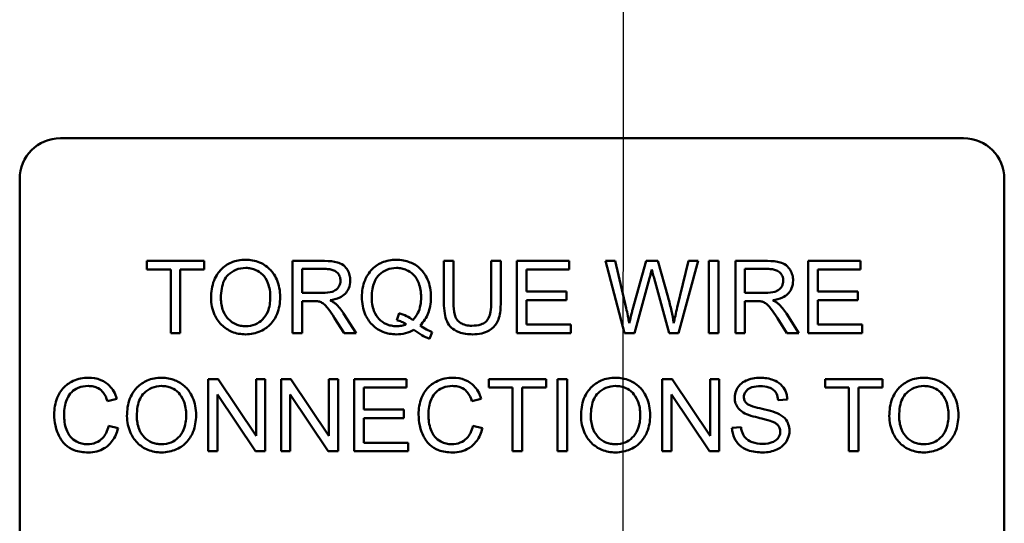
# Model space of a CAD drawing. Units: inches. Extents: x 1 to 43, y 0.5 to 33.5.
# Drawn here: x 30.6 to 31.1, y 19.4 to 19.6 of the extents above; entities that cross this region are included whole.
import ezdxf

# ---------------------------------------------------------------- set-up
doc = ezdxf.new("R2010")
doc.units = ezdxf.units.IN
doc.header["$LTSCALE"] = 2
doc.header["$MEASUREMENT"] = 0
doc.layers.add('Symbol (ANSI)', color=7, linetype='Continuous', lineweight=25)
doc.layers.add('Visible (ANSI)', color=7, linetype='Continuous', lineweight=50)
doc.styles.add('Note Text (ANSI)', font='tahoma.ttf')
doc.dimstyles.new('Default (ANSI)$7', dxfattribs={"dimscale": 2, "dimtxt": 0.12, "dimasz": 0.098425, "dimexe": 0.125, "dimexo": 0.0625, "dimgap": 0.031496, "dimtad": 0, "dimtih": 1, "dimtoh": 1, "dimrnd": 1e-08, "dimzin": 0, "dimdsep": 46, "dimtxsty": 'Note Text (ANSI)', "dimcen": 0.09, "dimdle": 0.393701, "dimclrd": 256, "dimclre": 256, "dimclrt": 256, "dimadec": 0, "dimazin": 1, "dimtfac": 1, "dimtofl": 0, "dimtmove": 0, "dimatfit": 3, "dimfxl": 1, "dimtolj": 1, "dimtzin": 4, "dimlwd": -1, "dimlwe": -1, "dimarcsym": 0})

msp = doc.modelspace()

# ---------------------------------------------------------------- linework, layer by layer
at = {"layer": 'Visible (ANSI)'}
for p, q in [((30.58114, 19.5645), (31.03981, 19.5645)), ((30.56048, 19.25183), (30.56048, 19.54383)), ((31.06048, 19.54383), (31.06048, 19.25183)), ((30.65414, 19.50216), (30.62508, 19.50216)), ((30.62508, 19.50216), (30.62508, 19.49783)), ((30.65414, 19.49783), (30.65414, 19.50216)), ((30.71532, 19.50216), (30.69906, 19.50216)), ((30.69906, 19.50216), (30.69906, 19.46549)), ((30.78077, 19.50216), (30.77591, 19.50216)), ((30.77591, 19.50216), (30.77591, 19.48098)), ((30.78077, 19.48101), (30.78077, 19.50216)), ((30.80475, 19.50216), (30.79989, 19.50216)), ((30.79989, 19.50216), (30.79989, 19.48101)), ((30.80475, 19.48098), (30.80475, 19.50216)), ((30.83949, 19.50216), (30.81294, 19.50216)), ((30.81294, 19.50216), (30.81294, 19.46549)), ((30.83949, 19.49783), (30.83949, 19.50216)), ((30.86288, 19.50216), (30.85791, 19.50216)), ((30.85791, 19.50216), (30.86763, 19.46549)), ((30.86847, 19.47813), (30.86288, 19.50216)), ((30.87864, 19.50216), (30.87169, 19.4774)), ((30.88451, 19.50216), (30.87864, 19.50216)), ((30.88977, 19.4836), (30.88451, 19.50216)), ((30.90016, 19.50216), (30.89443, 19.4786)), ((30.89505, 19.46549), (30.90505, 19.50216)), ((30.90505, 19.50216), (30.90016, 19.50216)), ((30.91528, 19.50216), (30.91042, 19.50216)), ((30.91042, 19.50216), (30.91042, 19.46549)), ((30.91528, 19.46549), (30.91528, 19.50216)), ((30.94016, 19.50216), (30.92389, 19.50216)), ((30.92389, 19.50216), (30.92389, 19.46549)), ((30.98747, 19.50216), (30.96092, 19.50216)), ((30.96092, 19.50216), (30.96092, 19.46549)), ((30.98747, 19.49783), (30.98747, 19.50216)), ((30.62508, 19.49783), (30.63715, 19.49783)), ((30.63715, 19.49783), (30.63715, 19.46549)), ((30.64202, 19.46549), (30.64202, 19.49783)), ((30.64202, 19.49783), (30.65414, 19.49783)), ((30.70392, 19.48598), (30.70392, 19.49811)), ((30.70392, 19.49811), (30.71552, 19.49811)), ((30.8178, 19.48662), (30.8178, 19.49783)), ((30.8178, 19.49783), (30.83949, 19.49783)), ((30.92875, 19.48598), (30.92875, 19.49811)), ((30.92875, 19.49811), (30.94035, 19.49811)), ((30.96578, 19.48662), (30.96578, 19.49783)), ((30.96578, 19.49783), (30.98747, 19.49783)), ((30.87264, 19.46549), (30.88038, 19.49344)), ((30.88264, 19.49344), (30.8903, 19.46549)), ((30.71434, 19.48598), (30.70392, 19.48598)), ((30.83812, 19.48662), (30.8178, 19.48662)), ((30.83812, 19.48229), (30.83812, 19.48662)), ((30.93918, 19.48598), (30.92875, 19.48598)), ((30.9861, 19.48662), (30.96578, 19.48662)), ((30.9861, 19.48229), (30.9861, 19.48662)), ((30.70392, 19.46549), (30.70392, 19.48179)), ((30.70392, 19.48179), (30.70954, 19.48179)), ((30.8178, 19.46983), (30.8178, 19.48229)), ((30.8178, 19.48229), (30.83812, 19.48229)), ((30.92875, 19.46549), (30.92875, 19.48179)), ((30.92875, 19.48179), (30.93437, 19.48179)), ((30.96578, 19.48229), (30.9861, 19.48229)), ((30.96578, 19.46983), (30.96578, 19.48229)), ((30.73133, 19.46549), (30.72499, 19.47547)), ((30.75311, 19.47564), (30.75193, 19.47212)), ((30.95617, 19.46549), (30.94983, 19.47547)), ((30.72041, 19.47312), (30.72527, 19.46549)), ((30.94524, 19.47312), (30.95011, 19.46549)), ((30.63715, 19.46549), (30.64202, 19.46549)), ((30.69906, 19.46549), (30.70392, 19.46549)), ((30.72527, 19.46549), (30.73133, 19.46549)), ((30.76859, 19.46264), (30.77001, 19.46603)), ((30.81294, 19.46549), (30.84033, 19.46549)), ((30.84033, 19.46983), (30.8178, 19.46983)), ((30.84033, 19.46549), (30.84033, 19.46983)), ((30.86763, 19.46549), (30.87264, 19.46549)), ((30.8903, 19.46549), (30.89505, 19.46549)), ((30.91042, 19.46549), (30.91528, 19.46549)), ((30.92389, 19.46549), (30.92875, 19.46549)), ((30.95011, 19.46549), (30.95617, 19.46549)), ((30.96092, 19.46549), (30.98831, 19.46549)), ((30.98831, 19.46983), (30.96578, 19.46983)), ((30.98831, 19.46549), (30.98831, 19.46983)), ((30.66122, 19.44216), (30.65624, 19.44216)), ((30.65624, 19.44216), (30.65624, 19.40549)), ((30.6805, 19.41338), (30.66122, 19.44216)), ((30.68514, 19.44216), (30.6805, 19.44216)), ((30.6805, 19.44216), (30.6805, 19.41338)), ((30.68514, 19.40549), (30.68514, 19.44216)), ((30.69822, 19.44216), (30.69324, 19.44216)), ((30.69324, 19.44216), (30.69324, 19.40549)), ((30.7175, 19.41338), (30.69822, 19.44216)), ((30.72214, 19.44216), (30.7175, 19.44216)), ((30.7175, 19.44216), (30.7175, 19.41338)), ((30.72214, 19.40549), (30.72214, 19.44216)), ((30.75693, 19.44216), (30.73038, 19.44216)), ((30.73038, 19.44216), (30.73038, 19.40549)), ((30.75693, 19.43783), (30.75693, 19.44216)), ((30.82778, 19.44216), (30.79872, 19.44216)), ((30.79872, 19.44216), (30.79872, 19.43783)), ((30.82778, 19.43783), (30.82778, 19.44216)), ((30.83846, 19.44216), (30.83359, 19.44216)), ((30.83359, 19.44216), (30.83359, 19.40549)), ((30.83846, 19.40549), (30.83846, 19.44216)), ((30.89178, 19.44216), (30.8868, 19.44216)), ((30.8868, 19.44216), (30.8868, 19.40549)), ((30.91106, 19.41338), (30.89178, 19.44216)), ((30.9157, 19.44216), (30.91106, 19.44216)), ((30.91106, 19.44216), (30.91106, 19.41338)), ((30.9157, 19.40549), (30.9157, 19.44216)), ((30.99857, 19.44216), (30.9695, 19.44216)), ((30.9695, 19.44216), (30.9695, 19.43783)), ((30.99857, 19.43783), (30.99857, 19.44216)), ((30.73525, 19.42662), (30.73525, 19.43783)), ((30.73525, 19.43783), (30.75693, 19.43783)), ((30.79872, 19.43783), (30.81079, 19.43783)), ((30.81079, 19.43783), (30.81079, 19.40549)), ((30.81565, 19.43783), (30.82778, 19.43783)), ((30.81565, 19.40549), (30.81565, 19.43783)), ((30.9695, 19.43783), (30.98157, 19.43783)), ((30.98157, 19.43783), (30.98157, 19.40549)), ((30.98644, 19.43783), (30.99857, 19.43783)), ((30.98644, 19.40549), (30.98644, 19.43783)), ((30.60504, 19.43098), (30.60982, 19.43213)), ((30.66088, 19.40549), (30.66088, 19.43428)), ((30.66088, 19.43428), (30.68016, 19.40549)), ((30.69788, 19.40549), (30.69788, 19.43428)), ((30.69788, 19.43428), (30.71717, 19.40549)), ((30.79008, 19.43098), (30.79486, 19.43213)), ((30.89144, 19.40549), (30.89144, 19.43428)), ((30.89144, 19.43428), (30.91073, 19.40549)), ((30.94566, 19.43149), (30.9503, 19.43185)), ((30.75557, 19.42662), (30.73525, 19.42662)), ((30.75557, 19.42229), (30.75557, 19.42662)), ((30.73525, 19.42229), (30.75557, 19.42229)), ((30.73525, 19.40983), (30.73525, 19.42229)), ((30.61044, 19.41715), (30.60557, 19.41838)), ((30.79547, 19.41715), (30.79061, 19.41838)), ((30.92677, 19.41768), (30.92219, 19.41729)), ((30.65624, 19.40549), (30.66088, 19.40549)), ((30.68016, 19.40549), (30.68514, 19.40549)), ((30.69324, 19.40549), (30.69788, 19.40549)), ((30.71717, 19.40549), (30.72214, 19.40549)), ((30.73038, 19.40549), (30.75777, 19.40549)), ((30.75777, 19.40983), (30.73525, 19.40983)), ((30.75777, 19.40549), (30.75777, 19.40983)), ((30.81079, 19.40549), (30.81565, 19.40549)), ((30.83359, 19.40549), (30.83846, 19.40549)), ((30.8868, 19.40549), (30.89144, 19.40549)), ((30.91073, 19.40549), (30.9157, 19.40549)), ((30.98157, 19.40549), (30.98644, 19.40549))]:
    msp.add_line(p, q, dxfattribs=at)
for centre, start, end in [((30.58114, 19.54383), 90, 180), ((31.03981, 19.54383), 0, 90)]:
    msp.add_arc(centre, 0.02067, start, end, dxfattribs=at)
for points, knots in [([(30.67522, 19.5028), (30.67393, 19.5028), (30.67265, 19.5027), (30.67021, 19.50223), (30.66906, 19.50189), (30.66596, 19.50057), (30.66422, 19.49935), (30.66171, 19.49677), (30.66026, 19.49503), (30.65807, 19.48945), (30.65767, 19.48638), (30.65767, 19.48335)], [-0.3565789, -0.3565789, -0.3565789, -0.3565789, -0.2959741, -0.2959741, -0.2390557, -0.2390557, -0.1368814, -0.1368814, -0.069181, -0.069181, 0, 0, 0, 0]), ([(30.69274, 19.48377), (30.69274, 19.48536), (30.69261, 19.48695), (30.69202, 19.48998), (30.69159, 19.4914), (30.6899, 19.49527), (30.68859, 19.49686), (30.6856, 19.49989), (30.68348, 19.50094), (30.67998, 19.50239), (30.67763, 19.5028), (30.67522, 19.5028)], [-0.1207104, -0.1207104, -0.1207104, -0.1207104, -0.1114121, -0.1114121, -0.1026803, -0.1026803, -0.0867137, -0.0867137, -0.0552418, -0.0552418, 0, 0, 0, 0]), ([(30.72837, 19.49216), (30.72837, 19.49312), (30.72826, 19.49407), (30.72775, 19.49592), (30.72738, 19.49679), (30.72648, 19.49829), (30.72583, 19.4992), (30.7238, 19.50081), (30.72275, 19.50122), (30.71999, 19.502), (30.71761, 19.50216), (30.71532, 19.50216)], [-0.153772, -0.153772, -0.153772, -0.153772, -0.1262086, -0.1262086, -0.0990696, -0.0990696, -0.076107, -0.076107, -0.0522861, -0.0522861, 0, 0, 0, 0]), ([(30.75179, 19.5028), (30.75049, 19.5028), (30.7492, 19.50269), (30.74669, 19.50219), (30.74551, 19.50182), (30.74306, 19.50075), (30.74126, 19.49979), (30.7376, 19.49613), (30.73653, 19.49402), (30.73474, 19.48972), (30.73424, 19.48681), (30.73424, 19.48383)], [-0.2035393, -0.2035393, -0.2035393, -0.2035393, -0.1718162, -0.1718162, -0.1413447, -0.1413447, -0.1066324, -0.1066324, -0.0681827, -0.0681827, 0, 0, 0, 0]), ([(30.76932, 19.48386), (30.76932, 19.48543), (30.76918, 19.487), (30.7686, 19.49), (30.76817, 19.49141), (30.76651, 19.49524), (30.76522, 19.49682), (30.76237, 19.49973), (30.76036, 19.50082), (30.75658, 19.50239), (30.75422, 19.5028), (30.75179, 19.5028)], [-0.1389213, -0.1389213, -0.1389213, -0.1389213, -0.1265127, -0.1265127, -0.1148065, -0.1148065, -0.0935725, -0.0935725, -0.055482, -0.055482, 0, 0, 0, 0]), ([(30.95321, 19.49216), (30.95321, 19.49312), (30.95309, 19.49407), (30.95259, 19.49592), (30.95222, 19.49679), (30.95132, 19.49829), (30.95067, 19.4992), (30.94863, 19.50081), (30.94758, 19.50122), (30.94483, 19.502), (30.94244, 19.50216), (30.94016, 19.50216)], [-0.153772, -0.153772, -0.153772, -0.153772, -0.1262086, -0.1262086, -0.0990696, -0.0990696, -0.076107, -0.076107, -0.0522861, -0.0522861, 0, 0, 0, 0]), ([(30.66267, 19.4833), (30.66267, 19.48494), (30.66278, 19.48663), (30.66332, 19.48959), (30.6637, 19.49093), (30.66481, 19.49324), (30.66548, 19.49423), (30.66748, 19.49616), (30.66884, 19.49708), (30.67188, 19.49835), (30.67354, 19.49864), (30.67524, 19.49864)], [-0.1714639, -0.1714639, -0.1714639, -0.1714639, -0.1338882, -0.1338882, -0.1026871, -0.1026871, -0.0752378, -0.0752378, -0.0390787, -0.0390787, 0, 0, 0, 0]), ([(30.67524, 19.49864), (30.67614, 19.49864), (30.67704, 19.49856), (30.67877, 19.4982), (30.67959, 19.49793), (30.68142, 19.4971), (30.68272, 19.49633), (30.68475, 19.49423), (30.68573, 19.49294), (30.6874, 19.48871), (30.68774, 19.48626), (30.68774, 19.48383)], [-0.2824056, -0.2824056, -0.2824056, -0.2824056, -0.2273926, -0.2273926, -0.1742181, -0.1742181, -0.1040647, -0.1040647, -0.0555459, -0.0555459, 0, 0, 0, 0]), ([(30.71552, 19.49811), (30.71634, 19.49811), (30.71718, 19.49806), (30.71866, 19.49781), (30.71934, 19.49764), (30.72071, 19.49705), (30.72129, 19.49665), (30.7223, 19.49562), (30.72268, 19.49505), (30.72324, 19.49369), (30.72337, 19.49293), (30.72337, 19.49216)], [-0.08294276, -0.08294276, -0.08294276, -0.08294276, -0.06538107, -0.06538107, -0.05070844, -0.05070844, -0.03364934, -0.03364934, -0.01777167, -0.01777167, 0, 0, 0, 0]), ([(30.73924, 19.48386), (30.73924, 19.48524), (30.73934, 19.48664), (30.73978, 19.48919), (30.7401, 19.49036), (30.74137, 19.49334), (30.74237, 19.49449), (30.74421, 19.49629), (30.74545, 19.49713), (30.74844, 19.49836), (30.75011, 19.49864), (30.75182, 19.49864)], [-0.1284586, -0.1284586, -0.1284586, -0.1284586, -0.1121262, -0.1121262, -0.0978852, -0.0978852, -0.0738402, -0.0738402, -0.039074, -0.039074, 0, 0, 0, 0]), ([(30.75182, 19.49864), (30.75272, 19.49864), (30.75361, 19.49856), (30.75534, 19.4982), (30.75616, 19.49793), (30.75799, 19.4971), (30.7593, 19.49634), (30.76149, 19.49407), (30.76239, 19.49275), (30.76398, 19.48871), (30.76431, 19.48627), (30.76431, 19.48386)], [-0.2357574, -0.2357574, -0.2357574, -0.2357574, -0.1935295, -0.1935295, -0.1527132, -0.1527132, -0.0989922, -0.0989922, -0.0552807, -0.0552807, 0, 0, 0, 0]), ([(30.88038, 19.49344), (30.88055, 19.49409), (30.88072, 19.49476), (30.88108, 19.49618), (30.88128, 19.49697), (30.88147, 19.49775)], [-0.03352202, -0.03352202, -0.03352202, -0.03352202, -0.01818363, -0.01818363, 0, 0, 0, 0]), ([(30.88147, 19.49775), (30.88154, 19.49741), (30.8817, 19.49678), (30.88208, 19.49539), (30.88239, 19.49431), (30.88264, 19.49344)], [-0.03259036, -0.03259036, -0.03259036, -0.03259036, -0.02057545, -0.02057545, 0, 0, 0, 0]), ([(30.94035, 19.49811), (30.94117, 19.49811), (30.94201, 19.49806), (30.9435, 19.49781), (30.94418, 19.49764), (30.94554, 19.49705), (30.94613, 19.49665), (30.94713, 19.49562), (30.94752, 19.49505), (30.94808, 19.49369), (30.9482, 19.49293), (30.9482, 19.49216)], [-0.08294276, -0.08294276, -0.08294276, -0.08294276, -0.06538107, -0.06538107, -0.05070844, -0.05070844, -0.03364934, -0.03364934, -0.01777167, -0.01777167, 0, 0, 0, 0]), ([(30.72337, 19.49216), (30.72337, 19.49164), (30.72331, 19.49114), (30.72305, 19.49015), (30.72285, 19.48967), (30.72218, 19.48848), (30.72172, 19.48799), (30.72056, 19.48704), (30.71975, 19.48672), (30.71777, 19.48611), (30.71603, 19.48598), (30.71434, 19.48598)], [-0.07495865, -0.07495865, -0.07495865, -0.07495865, -0.06950385, -0.06950385, -0.06402628, -0.06402628, -0.05486643, -0.05486643, -0.03847378, -0.03847378, 0, 0, 0, 0]), ([(30.71806, 19.48218), (30.71974, 19.48241), (30.72146, 19.48283), (30.72402, 19.48404), (30.72496, 19.48467), (30.72626, 19.486), (30.72707, 19.48693), (30.72816, 19.48956), (30.72837, 19.49084), (30.72837, 19.49216)], [-0.1995686, -0.1995686, -0.1995686, -0.1995686, -0.1188106, -0.1188106, -0.0649638, -0.0649638, -0.029987, -0.029987, 0, 0, 0, 0]), ([(30.9482, 19.49216), (30.9482, 19.49164), (30.94814, 19.49114), (30.94788, 19.49015), (30.94769, 19.48967), (30.94702, 19.48848), (30.94655, 19.48799), (30.94539, 19.48704), (30.94459, 19.48672), (30.9426, 19.48611), (30.94086, 19.48598), (30.93918, 19.48598)], [-0.07495865, -0.07495865, -0.07495865, -0.07495865, -0.06950385, -0.06950385, -0.06402628, -0.06402628, -0.05486643, -0.05486643, -0.03847378, -0.03847378, 0, 0, 0, 0]), ([(30.94289, 19.48218), (30.94457, 19.48241), (30.9463, 19.48283), (30.94885, 19.48404), (30.94979, 19.48467), (30.9511, 19.486), (30.95191, 19.48693), (30.95299, 19.48956), (30.95321, 19.49084), (30.95321, 19.49216)], [-0.1995686, -0.1995686, -0.1995686, -0.1995686, -0.1188106, -0.1188106, -0.0649638, -0.0649638, -0.029987, -0.029987, 0, 0, 0, 0]), ([(30.65767, 19.48335), (30.65767, 19.48188), (30.65781, 19.48041), (30.65842, 19.47753), (30.65888, 19.47615), (30.66015, 19.47332), (30.66119, 19.47145), (30.66448, 19.46821), (30.66629, 19.46701), (30.67047, 19.46528), (30.67281, 19.46488), (30.67522, 19.46488)], [-0.2643649, -0.2643649, -0.2643649, -0.2643649, -0.2124372, -0.2124372, -0.1608509, -0.1608509, -0.1033263, -0.1033263, -0.0549846, -0.0549846, 0, 0, 0, 0]), ([(30.67519, 19.46904), (30.67432, 19.46904), (30.67346, 19.46912), (30.6718, 19.46944), (30.67101, 19.46967), (30.66881, 19.47061), (30.66754, 19.47151), (30.66565, 19.47345), (30.66458, 19.47475), (30.66297, 19.47883), (30.66267, 19.48108), (30.66267, 19.4833)], [-0.2430683, -0.2430683, -0.2430683, -0.2430683, -0.2051854, -0.2051854, -0.1691709, -0.1691709, -0.100254, -0.100254, -0.050777, -0.050777, 0, 0, 0, 0]), ([(30.68774, 19.48383), (30.68774, 19.4813), (30.6874, 19.4787), (30.6857, 19.47468), (30.68476, 19.47341), (30.68265, 19.47134), (30.68144, 19.47052), (30.67851, 19.46931), (30.67687, 19.46904), (30.67519, 19.46904)], [-0.1521023, -0.1521023, -0.1521023, -0.1521023, -0.1059079, -0.1059079, -0.0723243, -0.0723243, -0.0383638, -0.0383638, 0, 0, 0, 0]), ([(30.67522, 19.46488), (30.67652, 19.46488), (30.67781, 19.46501), (30.68035, 19.46554), (30.68157, 19.46594), (30.68525, 19.46759), (30.68677, 19.46894), (30.6893, 19.47147), (30.69041, 19.47346), (30.69227, 19.47796), (30.69274, 19.48084), (30.69274, 19.48377)], [-0.1499971, -0.1499971, -0.1499971, -0.1499971, -0.1405345, -0.1405345, -0.1311803, -0.1311803, -0.1111955, -0.1111955, -0.0671382, -0.0671382, 0, 0, 0, 0]), ([(30.70954, 19.48179), (30.71006, 19.48179), (30.71063, 19.48178), (30.71149, 19.48173), (30.71191, 19.48169), (30.71225, 19.48162)], [-0.01994628, -0.01994628, -0.01994628, -0.01994628, -0.00790644, -0.00790644, 0, 0, 0, 0]), ([(30.71225, 19.48162), (30.71283, 19.48147), (30.71338, 19.48125), (30.71461, 19.48057), (30.71511, 19.48016), (30.71643, 19.47885), (30.71771, 19.47732), (30.72041, 19.47312)], [-0.2374801, -0.2374801, -0.2374801, -0.2374801, -0.1844675, -0.1844675, -0.1140946, -0.1140946, 0, 0, 0, 0]), ([(30.72097, 19.48036), (30.72059, 19.4807), (30.72016, 19.481), (30.7192, 19.4816), (30.71863, 19.4819), (30.71806, 19.48218)], [-0.02579976, -0.02579976, -0.02579976, -0.02579976, -0.01437146, -0.01437146, 0, 0, 0, 0]), ([(30.72499, 19.47547), (30.72439, 19.4764), (30.72374, 19.47731), (30.7224, 19.47894), (30.72171, 19.47968), (30.72097, 19.48036)], [-0.04831733, -0.04831733, -0.04831733, -0.04831733, -0.02300668, -0.02300668, 0, 0, 0, 0]), ([(30.73424, 19.48383), (30.73424, 19.48228), (30.73437, 19.48073), (30.73496, 19.47776), (30.73538, 19.47637), (30.73673, 19.47329), (30.73782, 19.47146), (30.74127, 19.46795), (30.74327, 19.46685), (30.74702, 19.46529), (30.74933, 19.46488), (30.75171, 19.46488)], [-0.1803849, -0.1803849, -0.1803849, -0.1803849, -0.152717, -0.152717, -0.126526, -0.126526, -0.0928076, -0.0928076, -0.0544192, -0.0544192, 0, 0, 0, 0]), ([(30.75182, 19.46904), (30.75091, 19.46904), (30.75001, 19.46912), (30.74827, 19.46946), (30.74746, 19.46971), (30.74524, 19.47069), (30.744, 19.47159), (30.74223, 19.47345), (30.74118, 19.47472), (30.73954, 19.47904), (30.73924, 19.48149), (30.73924, 19.48386)], [-0.2744473, -0.2744473, -0.2744473, -0.2744473, -0.2283044, -0.2283044, -0.1847155, -0.1847155, -0.1054779, -0.1054779, -0.0541923, -0.0541923, 0, 0, 0, 0]), ([(30.76431, 19.48386), (30.76431, 19.48238), (30.7642, 19.48089), (30.76366, 19.47817), (30.76328, 19.47693), (30.76205, 19.47438), (30.76117, 19.47317), (30.76004, 19.47215)], [-0.09822798, -0.09822798, -0.09822798, -0.09822798, -0.06449445, -0.06449445, -0.03487978, -0.03487978, 0, 0, 0, 0]), ([(30.76378, 19.46944), (30.7647, 19.47032), (30.76552, 19.47129), (30.76692, 19.47341), (30.76749, 19.47454), (30.76871, 19.47774), (30.76932, 19.48038), (30.76932, 19.48386)], [-0.1730683, -0.1730683, -0.1730683, -0.1730683, -0.1262247, -0.1262247, -0.0794855, -0.0794855, 0, 0, 0, 0]), ([(30.77591, 19.48098), (30.77591, 19.47917), (30.77601, 19.47727), (30.77653, 19.47413), (30.77688, 19.4727), (30.77804, 19.47019), (30.7788, 19.46914), (30.7805, 19.46755), (30.78168, 19.46664), (30.78572, 19.46515), (30.78812, 19.46488), (30.79042, 19.46488)], [-0.3104, -0.3104, -0.3104, -0.3104, -0.2241104, -0.2241104, -0.1581781, -0.1581781, -0.0982604, -0.0982604, -0.052449, -0.052449, 0, 0, 0, 0]), ([(30.79, 19.46927), (30.78899, 19.46927), (30.78798, 19.46936), (30.7859, 19.46987), (30.7851, 19.47025), (30.78379, 19.47104), (30.78313, 19.4716), (30.78189, 19.47322), (30.78156, 19.47416), (30.78091, 19.47658), (30.78077, 19.47887), (30.78077, 19.48101)], [-0.1029539, -0.1029539, -0.1029539, -0.1029539, -0.0932631, -0.0932631, -0.0823044, -0.0823044, -0.0679874, -0.0679874, -0.0488485, -0.0488485, 0, 0, 0, 0]), ([(30.79989, 19.48101), (30.79989, 19.47949), (30.79981, 19.47786), (30.79936, 19.47526), (30.79906, 19.4741), (30.79817, 19.47231), (30.79771, 19.47174), (30.79645, 19.47065), (30.7956, 19.47022), (30.79323, 19.46942), (30.79156, 19.46927), (30.79, 19.46927)], [-0.1225736, -0.1225736, -0.1225736, -0.1225736, -0.094293, -0.094293, -0.0735981, -0.0735981, -0.0571159, -0.0571159, -0.0356826, -0.0356826, 0, 0, 0, 0]), ([(30.79042, 19.46488), (30.79197, 19.46488), (30.79357, 19.46501), (30.79639, 19.46566), (30.79765, 19.46612), (30.79932, 19.46711), (30.80075, 19.46799), (30.80296, 19.47075), (30.8035, 19.47202), (30.80453, 19.47558), (30.80475, 19.47829), (30.80475, 19.48098)], [-0.3403828, -0.3403828, -0.3403828, -0.3403828, -0.2315472, -0.2315472, -0.1383554, -0.1383554, -0.0958577, -0.0958577, -0.0613862, -0.0613862, 0, 0, 0, 0]), ([(30.89262, 19.47061), (30.8923, 19.47272), (30.8919, 19.47482), (30.89095, 19.47915), (30.89039, 19.48139), (30.88977, 19.4836)], [-0.1012884, -0.1012884, -0.1012884, -0.1012884, -0.0525593, -0.0525593, 0, 0, 0, 0]), ([(30.93437, 19.48179), (30.93489, 19.48179), (30.93546, 19.48178), (30.93633, 19.48173), (30.93674, 19.48169), (30.93708, 19.48162)], [-0.01994628, -0.01994628, -0.01994628, -0.01994628, -0.00790644, -0.00790644, 0, 0, 0, 0]), ([(30.93708, 19.48162), (30.93766, 19.48147), (30.93822, 19.48125), (30.93944, 19.48057), (30.93995, 19.48016), (30.94126, 19.47885), (30.94254, 19.47732), (30.94524, 19.47312)], [-0.2374801, -0.2374801, -0.2374801, -0.2374801, -0.1844675, -0.1844675, -0.1140946, -0.1140946, 0, 0, 0, 0]), ([(30.9458, 19.48036), (30.94543, 19.4807), (30.945, 19.481), (30.94404, 19.4816), (30.94346, 19.4819), (30.94289, 19.48218)], [-0.02579976, -0.02579976, -0.02579976, -0.02579976, -0.01437146, -0.01437146, 0, 0, 0, 0]), ([(30.94983, 19.47547), (30.94922, 19.4764), (30.94857, 19.47731), (30.94723, 19.47894), (30.94654, 19.47968), (30.9458, 19.48036)], [-0.04831733, -0.04831733, -0.04831733, -0.04831733, -0.02300668, -0.02300668, 0, 0, 0, 0]), ([(30.76004, 19.47215), (30.75909, 19.47295), (30.75804, 19.47362), (30.75571, 19.47479), (30.75442, 19.47527), (30.75311, 19.47564)], [-0.05964095, -0.05964095, -0.05964095, -0.05964095, -0.03123967, -0.03123967, 0, 0, 0, 0]), ([(30.87004, 19.47061), (30.86981, 19.47186), (30.86957, 19.47311), (30.86905, 19.47562), (30.86877, 19.47688), (30.86847, 19.47813)], [-0.0585233, -0.0585233, -0.0585233, -0.0585233, -0.02940046, -0.02940046, 0, 0, 0, 0]), ([(30.87169, 19.4774), (30.87157, 19.47699), (30.8713, 19.47587), (30.8708, 19.47384), (30.87037, 19.472), (30.87004, 19.47061)], [-0.04691533, -0.04691533, -0.04691533, -0.04691533, -0.03271036, -0.03271036, 0, 0, 0, 0]), ([(30.89443, 19.4786), (30.89409, 19.4772), (30.89374, 19.47577), (30.89314, 19.47312), (30.89287, 19.47185), (30.89262, 19.47061)], [-0.06214285, -0.06214285, -0.06214285, -0.06214285, -0.02901185, -0.02901185, 0, 0, 0, 0]), ([(30.75674, 19.47002), (30.75597, 19.4697), (30.75517, 19.46945), (30.75351, 19.46912), (30.75267, 19.46904), (30.75182, 19.46904)], [-0.03859303, -0.03859303, -0.03859303, -0.03859303, -0.01944824, -0.01944824, 0, 0, 0, 0]), ([(30.75193, 19.47212), (30.75278, 19.47191), (30.7536, 19.47163), (30.75521, 19.47093), (30.75599, 19.47051), (30.75674, 19.47002)], [-0.04022992, -0.04022992, -0.04022992, -0.04022992, -0.02037592, -0.02037592, 0, 0, 0, 0]), ([(30.75171, 19.46488), (30.7533, 19.46488), (30.75487, 19.46506), (30.75792, 19.46584), (30.75935, 19.46641), (30.76071, 19.46717)], [-0.07191234, -0.07191234, -0.07191234, -0.07191234, -0.03551952, -0.03551952, 0, 0, 0, 0]), ([(30.76071, 19.46717), (30.76196, 19.46619), (30.76327, 19.46528), (30.76591, 19.46377), (30.76722, 19.46314), (30.76859, 19.46264)], [-0.06952643, -0.06952643, -0.06952643, -0.06952643, -0.03321204, -0.03321204, 0, 0, 0, 0]), ([(30.77001, 19.46603), (30.76899, 19.46642), (30.76799, 19.4669), (30.76592, 19.46803), (30.76483, 19.46872), (30.76378, 19.46944)], [-0.05393215, -0.05393215, -0.05393215, -0.05393215, -0.02896393, -0.02896393, 0, 0, 0, 0]), ([(30.59534, 19.4428), (30.59401, 19.4428), (30.59268, 19.44268), (30.59011, 19.44215), (30.58888, 19.44175), (30.58531, 19.44015), (30.58382, 19.43884), (30.58128, 19.43627), (30.58022, 19.43432), (30.57844, 19.42994), (30.57802, 19.42703), (30.57802, 19.42411)], [-0.1474319, -0.1474319, -0.1474319, -0.1474319, -0.1374177, -0.1374177, -0.12771, -0.12771, -0.1079907, -0.1079907, -0.0667721, -0.0667721, 0, 0, 0, 0]), ([(30.60982, 19.43213), (30.60944, 19.43341), (30.60894, 19.43465), (30.60765, 19.4369), (30.6069, 19.4379), (30.60497, 19.43981), (30.60355, 19.44089), (30.59963, 19.44248), (30.5975, 19.4428), (30.59534, 19.4428)], [-0.1811988, -0.1811988, -0.1811988, -0.1811988, -0.1376123, -0.1376123, -0.0966933, -0.0966933, -0.0492282, -0.0492282, 0, 0, 0, 0]), ([(30.63251, 19.4428), (30.63123, 19.4428), (30.62995, 19.4427), (30.62751, 19.44223), (30.62635, 19.44189), (30.62326, 19.44057), (30.62152, 19.43935), (30.61901, 19.43677), (30.61756, 19.43503), (30.61537, 19.42945), (30.61496, 19.42638), (30.61496, 19.42335)], [-0.3565789, -0.3565789, -0.3565789, -0.3565789, -0.2959741, -0.2959741, -0.2390557, -0.2390557, -0.1368814, -0.1368814, -0.069181, -0.069181, 0, 0, 0, 0]), ([(30.65004, 19.42377), (30.65004, 19.42536), (30.6499, 19.42695), (30.64931, 19.42998), (30.64888, 19.4314), (30.6472, 19.43527), (30.64589, 19.43686), (30.6429, 19.43989), (30.64078, 19.44094), (30.63728, 19.44239), (30.63493, 19.4428), (30.63251, 19.4428)], [-0.1207104, -0.1207104, -0.1207104, -0.1207104, -0.1114121, -0.1114121, -0.1026803, -0.1026803, -0.0867137, -0.0867137, -0.0552418, -0.0552418, 0, 0, 0, 0]), ([(30.78038, 19.4428), (30.77905, 19.4428), (30.77772, 19.44268), (30.77515, 19.44215), (30.77392, 19.44175), (30.77034, 19.44015), (30.76886, 19.43884), (30.76632, 19.43627), (30.76526, 19.43432), (30.76348, 19.42994), (30.76305, 19.42703), (30.76305, 19.42411)], [-0.1474319, -0.1474319, -0.1474319, -0.1474319, -0.1374177, -0.1374177, -0.12771, -0.12771, -0.1079907, -0.1079907, -0.0667721, -0.0667721, 0, 0, 0, 0]), ([(30.79486, 19.43213), (30.79448, 19.43341), (30.79398, 19.43465), (30.79269, 19.4369), (30.79193, 19.4379), (30.79001, 19.43981), (30.78859, 19.44089), (30.78467, 19.44248), (30.78254, 19.4428), (30.78038, 19.4428)], [-0.1811988, -0.1811988, -0.1811988, -0.1811988, -0.1376123, -0.1376123, -0.0966933, -0.0966933, -0.0492282, -0.0492282, 0, 0, 0, 0]), ([(30.86308, 19.4428), (30.86179, 19.4428), (30.86051, 19.4427), (30.85807, 19.44223), (30.85692, 19.44189), (30.85382, 19.44057), (30.85208, 19.43935), (30.84957, 19.43677), (30.84812, 19.43503), (30.84593, 19.42945), (30.84553, 19.42638), (30.84553, 19.42335)], [-0.3565789, -0.3565789, -0.3565789, -0.3565789, -0.2959741, -0.2959741, -0.2390557, -0.2390557, -0.1368814, -0.1368814, -0.069181, -0.069181, 0, 0, 0, 0]), ([(30.8806, 19.42377), (30.8806, 19.42536), (30.88047, 19.42695), (30.87988, 19.42998), (30.87945, 19.4314), (30.87776, 19.43527), (30.87645, 19.43686), (30.87346, 19.43989), (30.87135, 19.44094), (30.86784, 19.44239), (30.86549, 19.4428), (30.86308, 19.4428)], [-0.1207104, -0.1207104, -0.1207104, -0.1207104, -0.1114121, -0.1114121, -0.1026803, -0.1026803, -0.0867137, -0.0867137, -0.0552418, -0.0552418, 0, 0, 0, 0]), ([(30.93649, 19.4428), (30.93524, 19.4428), (30.93398, 19.4427), (30.93123, 19.44215), (30.93011, 19.44172), (30.92825, 19.44088), (30.92721, 19.44021), (30.92524, 19.43827), (30.92462, 19.43711), (30.92379, 19.43512), (30.92356, 19.43393), (30.92356, 19.43269)], [-0.08686892, -0.08686892, -0.08686892, -0.08686892, -0.07786202, -0.07786202, -0.06680678, -0.06680678, -0.04946893, -0.04946893, -0.02830799, -0.02830799, 0, 0, 0, 0]), ([(30.9503, 19.43185), (30.95027, 19.43262), (30.95018, 19.43338), (30.94984, 19.43485), (30.9496, 19.43555), (30.94876, 19.43735), (30.94803, 19.43841), (30.94584, 19.44049), (30.94448, 19.44119), (30.94115, 19.44249), (30.93882, 19.4428), (30.93649, 19.4428)], [-0.1311046, -0.1311046, -0.1311046, -0.1311046, -0.1173277, -0.1173277, -0.1039861, -0.1039861, -0.0815615, -0.0815615, -0.0530597, -0.0530597, 0, 0, 0, 0]), ([(31.01964, 19.4428), (31.01835, 19.4428), (31.01707, 19.4427), (31.01463, 19.44223), (31.01348, 19.44189), (31.01038, 19.44057), (31.00864, 19.43935), (31.00613, 19.43677), (31.00468, 19.43503), (31.00249, 19.42945), (31.00209, 19.42638), (31.00209, 19.42335)], [-0.3565789, -0.3565789, -0.3565789, -0.3565789, -0.2959741, -0.2959741, -0.2390557, -0.2390557, -0.1368814, -0.1368814, -0.069181, -0.069181, 0, 0, 0, 0]), ([(31.03716, 19.42377), (31.03716, 19.42536), (31.03703, 19.42695), (31.03644, 19.42998), (31.03601, 19.4314), (31.03432, 19.43527), (31.03301, 19.43686), (31.03002, 19.43989), (31.02791, 19.44094), (31.0244, 19.44239), (31.02205, 19.4428), (31.01964, 19.4428)], [-0.1207104, -0.1207104, -0.1207104, -0.1207104, -0.1114121, -0.1114121, -0.1026803, -0.1026803, -0.0867137, -0.0867137, -0.0552418, -0.0552418, 0, 0, 0, 0]), ([(30.58302, 19.42414), (30.58302, 19.42552), (30.58314, 19.42689), (30.58352, 19.4289), (30.58387, 19.43062), (30.58511, 19.43345), (30.58588, 19.43458), (30.58766, 19.43631), (30.58874, 19.43714), (30.59183, 19.43839), (30.59353, 19.43864), (30.59523, 19.43864)], [-0.303459, -0.303459, -0.303459, -0.303459, -0.1821279, -0.1821279, -0.1238529, -0.1238529, -0.0762121, -0.0762121, -0.0388933, -0.0388933, 0, 0, 0, 0]), ([(30.59523, 19.43864), (30.59616, 19.43864), (30.59709, 19.43855), (30.59882, 19.43815), (30.59961, 19.43786), (30.60147, 19.43683), (30.60227, 19.43606), (30.60385, 19.43405), (30.60455, 19.43252), (30.60504, 19.43098)], [-0.08808409, -0.08808409, -0.08808409, -0.08808409, -0.07254749, -0.07254749, -0.05840362, -0.05840362, -0.03682396, -0.03682396, 0, 0, 0, 0]), ([(30.61997, 19.4233), (30.61997, 19.42494), (30.62008, 19.42663), (30.62062, 19.42959), (30.621, 19.43093), (30.62211, 19.43324), (30.62278, 19.43423), (30.62478, 19.43616), (30.62613, 19.43708), (30.62917, 19.43835), (30.63083, 19.43864), (30.63254, 19.43864)], [-0.1714639, -0.1714639, -0.1714639, -0.1714639, -0.1338882, -0.1338882, -0.1026871, -0.1026871, -0.0752378, -0.0752378, -0.0390787, -0.0390787, 0, 0, 0, 0]), ([(30.63254, 19.43864), (30.63344, 19.43864), (30.63433, 19.43856), (30.63606, 19.4382), (30.63688, 19.43793), (30.63872, 19.4371), (30.64002, 19.43633), (30.64205, 19.43423), (30.64303, 19.43294), (30.6447, 19.42871), (30.64503, 19.42626), (30.64503, 19.42383)], [-0.2824056, -0.2824056, -0.2824056, -0.2824056, -0.2273926, -0.2273926, -0.1742181, -0.1742181, -0.1040647, -0.1040647, -0.0555459, -0.0555459, 0, 0, 0, 0]), ([(30.76806, 19.42414), (30.76806, 19.42552), (30.76818, 19.42689), (30.76856, 19.4289), (30.7689, 19.43062), (30.77015, 19.43345), (30.77092, 19.43458), (30.7727, 19.43631), (30.77378, 19.43714), (30.77687, 19.43839), (30.77857, 19.43864), (30.78027, 19.43864)], [-0.303459, -0.303459, -0.303459, -0.303459, -0.1821279, -0.1821279, -0.1238529, -0.1238529, -0.0762121, -0.0762121, -0.0388933, -0.0388933, 0, 0, 0, 0]), ([(30.78027, 19.43864), (30.7812, 19.43864), (30.78213, 19.43855), (30.78385, 19.43815), (30.78464, 19.43786), (30.78651, 19.43683), (30.7873, 19.43606), (30.78889, 19.43405), (30.78959, 19.43252), (30.79008, 19.43098)], [-0.08808409, -0.08808409, -0.08808409, -0.08808409, -0.07254749, -0.07254749, -0.05840362, -0.05840362, -0.03682396, -0.03682396, 0, 0, 0, 0]), ([(30.85053, 19.4233), (30.85053, 19.42494), (30.85064, 19.42663), (30.85118, 19.42959), (30.85156, 19.43093), (30.85267, 19.43324), (30.85334, 19.43423), (30.85534, 19.43616), (30.8567, 19.43708), (30.85974, 19.43835), (30.8614, 19.43864), (30.86311, 19.43864)], [-0.1714639, -0.1714639, -0.1714639, -0.1714639, -0.1338882, -0.1338882, -0.1026871, -0.1026871, -0.0752378, -0.0752378, -0.0390787, -0.0390787, 0, 0, 0, 0]), ([(30.86311, 19.43864), (30.864, 19.43864), (30.8649, 19.43856), (30.86663, 19.4382), (30.86745, 19.43793), (30.86928, 19.4371), (30.87058, 19.43633), (30.87261, 19.43423), (30.87359, 19.43294), (30.87526, 19.42871), (30.8756, 19.42626), (30.8756, 19.42383)], [-0.2824056, -0.2824056, -0.2824056, -0.2824056, -0.2273926, -0.2273926, -0.1742181, -0.1742181, -0.1040647, -0.1040647, -0.0555459, -0.0555459, 0, 0, 0, 0]), ([(30.92822, 19.43302), (30.92822, 19.43339), (30.92826, 19.43374), (30.92843, 19.43444), (30.92855, 19.43478), (30.92905, 19.43574), (30.92953, 19.4363), (30.93048, 19.43711), (30.93114, 19.43759), (30.9337, 19.4384), (30.93526, 19.43853), (30.93669, 19.43853)], [-0.1403883, -0.1403883, -0.1403883, -0.1403883, -0.1205668, -0.1205668, -0.1010744, -0.1010744, -0.0610607, -0.0610607, -0.0326353, -0.0326353, 0, 0, 0, 0]), ([(30.93669, 19.43853), (30.93808, 19.43853), (30.93955, 19.43839), (30.94203, 19.43756), (30.94275, 19.43706), (30.94383, 19.43616), (30.94435, 19.43551), (30.94527, 19.43374), (30.94554, 19.43262), (30.94566, 19.43149)], [-0.07249359, -0.07249359, -0.07249359, -0.07249359, -0.05811572, -0.05811572, -0.04550321, -0.04550321, -0.02598516, -0.02598516, 0, 0, 0, 0]), ([(31.00709, 19.4233), (31.00709, 19.42494), (31.0072, 19.42663), (31.00774, 19.42959), (31.00812, 19.43093), (31.00923, 19.43324), (31.0099, 19.43423), (31.0119, 19.43616), (31.01326, 19.43708), (31.0163, 19.43835), (31.01796, 19.43864), (31.01967, 19.43864)], [-0.1714639, -0.1714639, -0.1714639, -0.1714639, -0.1338882, -0.1338882, -0.1026871, -0.1026871, -0.0752378, -0.0752378, -0.0390787, -0.0390787, 0, 0, 0, 0]), ([(31.01967, 19.43864), (31.02056, 19.43864), (31.02146, 19.43856), (31.02319, 19.4382), (31.02401, 19.43793), (31.02584, 19.4371), (31.02714, 19.43633), (31.02917, 19.43423), (31.03015, 19.43294), (31.03182, 19.42871), (31.03216, 19.42626), (31.03216, 19.42383)], [-0.2824056, -0.2824056, -0.2824056, -0.2824056, -0.2273926, -0.2273926, -0.1742181, -0.1742181, -0.1040647, -0.1040647, -0.0555459, -0.0555459, 0, 0, 0, 0]), ([(30.92356, 19.43269), (30.92356, 19.43168), (30.92371, 19.43069), (30.92433, 19.42898), (30.92478, 19.42808), (30.92643, 19.42615), (30.92755, 19.42535), (30.92875, 19.42472)], [-0.09142107, -0.09142107, -0.09142107, -0.09142107, -0.0580146, -0.0580146, -0.03102329, -0.03102329, 0, 0, 0, 0]), ([(30.92965, 19.42975), (30.92941, 19.42997), (30.92919, 19.43021), (30.92882, 19.43072), (30.92867, 19.43099), (30.92832, 19.43183), (30.92822, 19.43242), (30.92822, 19.43302)], [-0.02822848, -0.02822848, -0.02822848, -0.02822848, -0.02087815, -0.02087815, -0.01378527, -0.01378527, 0, 0, 0, 0]), ([(30.94516, 19.42481), (30.94277, 19.4259), (30.938, 19.42687), (30.93357, 19.42801), (30.93184, 19.42852), (30.93029, 19.4293), (30.92992, 19.42951), (30.92965, 19.42975)], [-0.08393606, -0.08393606, -0.08393606, -0.08393606, -0.03484935, -0.03484935, -0.008323, -0.008323, 0, 0, 0, 0]), ([(30.57802, 19.42411), (30.57802, 19.42225), (30.5782, 19.42042), (30.57913, 19.41608), (30.57993, 19.4143), (30.58113, 19.4118), (30.5822, 19.41024), (30.58506, 19.40749), (30.58657, 19.40663), (30.59035, 19.40518), (30.59284, 19.40488), (30.59526, 19.40488)], [-0.1538063, -0.1538063, -0.1538063, -0.1538063, -0.142582, -0.142582, -0.1269489, -0.1269489, -0.0924858, -0.0924858, -0.0553131, -0.0553131, 0, 0, 0, 0]), ([(30.59484, 19.40904), (30.59388, 19.40904), (30.59292, 19.40915), (30.59106, 19.4096), (30.59017, 19.40994), (30.588, 19.41105), (30.58708, 19.41183), (30.58524, 19.41394), (30.5846, 19.41536), (30.58333, 19.41893), (30.58302, 19.42156), (30.58302, 19.42414)], [-0.1272438, -0.1272438, -0.1272438, -0.1272438, -0.1157273, -0.1157273, -0.1043161, -0.1043161, -0.0866541, -0.0866541, -0.0588762, -0.0588762, 0, 0, 0, 0]), ([(30.61496, 19.42335), (30.61496, 19.42188), (30.61511, 19.42041), (30.61572, 19.41753), (30.61618, 19.41615), (30.61744, 19.41332), (30.61848, 19.41145), (30.62178, 19.40821), (30.62359, 19.40701), (30.62776, 19.40528), (30.63011, 19.40488), (30.63251, 19.40488)], [-0.2643649, -0.2643649, -0.2643649, -0.2643649, -0.2124372, -0.2124372, -0.1608509, -0.1608509, -0.1033263, -0.1033263, -0.0549846, -0.0549846, 0, 0, 0, 0]), ([(30.63249, 19.40904), (30.63162, 19.40904), (30.63076, 19.40912), (30.6291, 19.40944), (30.62831, 19.40967), (30.6261, 19.41061), (30.62484, 19.41151), (30.62295, 19.41345), (30.62188, 19.41475), (30.62027, 19.41883), (30.61997, 19.42108), (30.61997, 19.4233)], [-0.2430683, -0.2430683, -0.2430683, -0.2430683, -0.2051854, -0.2051854, -0.1691709, -0.1691709, -0.100254, -0.100254, -0.050777, -0.050777, 0, 0, 0, 0]), ([(30.64503, 19.42383), (30.64503, 19.4213), (30.6447, 19.4187), (30.643, 19.41468), (30.64206, 19.41341), (30.63994, 19.41134), (30.63873, 19.41052), (30.63581, 19.40931), (30.63416, 19.40904), (30.63249, 19.40904)], [-0.1521023, -0.1521023, -0.1521023, -0.1521023, -0.1059079, -0.1059079, -0.0723243, -0.0723243, -0.0383638, -0.0383638, 0, 0, 0, 0]), ([(30.63251, 19.40488), (30.63382, 19.40488), (30.63511, 19.40501), (30.63764, 19.40554), (30.63886, 19.40594), (30.64255, 19.40759), (30.64407, 19.40894), (30.64659, 19.41147), (30.64771, 19.41346), (30.64957, 19.41796), (30.65004, 19.42084), (30.65004, 19.42377)], [-0.1499971, -0.1499971, -0.1499971, -0.1499971, -0.1405345, -0.1405345, -0.1311803, -0.1311803, -0.1111955, -0.1111955, -0.0671382, -0.0671382, 0, 0, 0, 0]), ([(30.76305, 19.42411), (30.76305, 19.42225), (30.76324, 19.42042), (30.76417, 19.41608), (30.76497, 19.4143), (30.76616, 19.4118), (30.76723, 19.41024), (30.7701, 19.40749), (30.77161, 19.40663), (30.77539, 19.40518), (30.77788, 19.40488), (30.7803, 19.40488)], [-0.1538063, -0.1538063, -0.1538063, -0.1538063, -0.142582, -0.142582, -0.1269489, -0.1269489, -0.0924858, -0.0924858, -0.0553131, -0.0553131, 0, 0, 0, 0]), ([(30.77988, 19.40904), (30.77891, 19.40904), (30.77796, 19.40915), (30.77609, 19.4096), (30.77521, 19.40994), (30.77304, 19.41105), (30.77212, 19.41183), (30.77027, 19.41394), (30.76964, 19.41536), (30.76837, 19.41893), (30.76806, 19.42156), (30.76806, 19.42414)], [-0.1272438, -0.1272438, -0.1272438, -0.1272438, -0.1157273, -0.1157273, -0.1043161, -0.1043161, -0.0866541, -0.0866541, -0.0588762, -0.0588762, 0, 0, 0, 0]), ([(30.84553, 19.42335), (30.84553, 19.42188), (30.84567, 19.42041), (30.84628, 19.41753), (30.84674, 19.41615), (30.84801, 19.41332), (30.84905, 19.41145), (30.85234, 19.40821), (30.85415, 19.40701), (30.85833, 19.40528), (30.86067, 19.40488), (30.86308, 19.40488)], [-0.2643649, -0.2643649, -0.2643649, -0.2643649, -0.2124372, -0.2124372, -0.1608509, -0.1608509, -0.1033263, -0.1033263, -0.0549846, -0.0549846, 0, 0, 0, 0]), ([(30.86305, 19.40904), (30.86218, 19.40904), (30.86132, 19.40912), (30.85966, 19.40944), (30.85888, 19.40967), (30.85667, 19.41061), (30.8554, 19.41151), (30.85351, 19.41345), (30.85244, 19.41475), (30.85083, 19.41883), (30.85053, 19.42108), (30.85053, 19.4233)], [-0.2430683, -0.2430683, -0.2430683, -0.2430683, -0.2051854, -0.2051854, -0.1691709, -0.1691709, -0.100254, -0.100254, -0.050777, -0.050777, 0, 0, 0, 0]), ([(30.8756, 19.42383), (30.8756, 19.4213), (30.87526, 19.4187), (30.87356, 19.41468), (30.87262, 19.41341), (30.87051, 19.41134), (30.8693, 19.41052), (30.86637, 19.40931), (30.86473, 19.40904), (30.86305, 19.40904)], [-0.1521023, -0.1521023, -0.1521023, -0.1521023, -0.1059079, -0.1059079, -0.0723243, -0.0723243, -0.0383638, -0.0383638, 0, 0, 0, 0]), ([(30.86308, 19.40488), (30.86438, 19.40488), (30.86567, 19.40501), (30.86821, 19.40554), (30.86943, 19.40594), (30.87311, 19.40759), (30.87464, 19.40894), (30.87716, 19.41147), (30.87828, 19.41346), (30.88013, 19.41796), (30.8806, 19.42084), (30.8806, 19.42377)], [-0.1499971, -0.1499971, -0.1499971, -0.1499971, -0.1405345, -0.1405345, -0.1311803, -0.1311803, -0.1111955, -0.1111955, -0.0671382, -0.0671382, 0, 0, 0, 0]), ([(30.92875, 19.42472), (30.93085, 19.4236), (30.93477, 19.4227), (30.93957, 19.4215), (30.94148, 19.42099), (30.94242, 19.42061)], [-0.05083125, -0.05083125, -0.05083125, -0.05083125, -0.02305951, -0.02305951, 0, 0, 0, 0]), ([(30.94242, 19.42061), (30.943, 19.4204), (30.94357, 19.42014), (30.94455, 19.41957), (30.94498, 19.41926), (30.94586, 19.41839), (30.94616, 19.41786), (30.94661, 19.41677), (30.94672, 19.41612), (30.94672, 19.41544)], [-0.04483194, -0.04483194, -0.04483194, -0.04483194, -0.03507951, -0.03507951, -0.02694069, -0.02694069, -0.0153677, -0.0153677, 0, 0, 0, 0]), ([(30.95139, 19.41586), (30.95139, 19.41704), (30.95121, 19.4182), (30.95049, 19.42007), (30.94998, 19.42113), (30.94788, 19.42332), (30.94655, 19.42416), (30.94516, 19.42481)], [-0.117971, -0.117971, -0.117971, -0.117971, -0.0692743, -0.0692743, -0.0350376, -0.0350376, 0, 0, 0, 0]), ([(31.00209, 19.42335), (31.00209, 19.42188), (31.00223, 19.42041), (31.00284, 19.41753), (31.0033, 19.41615), (31.00457, 19.41332), (31.00561, 19.41145), (31.0089, 19.40821), (31.01071, 19.40701), (31.01489, 19.40528), (31.01723, 19.40488), (31.01964, 19.40488)], [-0.2643649, -0.2643649, -0.2643649, -0.2643649, -0.2124372, -0.2124372, -0.1608509, -0.1608509, -0.1033263, -0.1033263, -0.0549846, -0.0549846, 0, 0, 0, 0]), ([(31.01961, 19.40904), (31.01874, 19.40904), (31.01788, 19.40912), (31.01622, 19.40944), (31.01544, 19.40967), (31.01323, 19.41061), (31.01196, 19.41151), (31.01007, 19.41345), (31.009, 19.41475), (31.00739, 19.41883), (31.00709, 19.42108), (31.00709, 19.4233)], [-0.2430683, -0.2430683, -0.2430683, -0.2430683, -0.2051854, -0.2051854, -0.1691709, -0.1691709, -0.100254, -0.100254, -0.050777, -0.050777, 0, 0, 0, 0]), ([(31.03216, 19.42383), (31.03216, 19.4213), (31.03182, 19.4187), (31.03012, 19.41468), (31.02918, 19.41341), (31.02707, 19.41134), (31.02586, 19.41052), (31.02293, 19.40931), (31.02129, 19.40904), (31.01961, 19.40904)], [-0.1521023, -0.1521023, -0.1521023, -0.1521023, -0.1059079, -0.1059079, -0.0723243, -0.0723243, -0.0383638, -0.0383638, 0, 0, 0, 0]), ([(31.01964, 19.40488), (31.02094, 19.40488), (31.02223, 19.40501), (31.02477, 19.40554), (31.02599, 19.40594), (31.02967, 19.40759), (31.0312, 19.40894), (31.03372, 19.41147), (31.03484, 19.41346), (31.03669, 19.41796), (31.03716, 19.42084), (31.03716, 19.42377)], [-0.1499971, -0.1499971, -0.1499971, -0.1499971, -0.1405345, -0.1405345, -0.1311803, -0.1311803, -0.1111955, -0.1111955, -0.0671382, -0.0671382, 0, 0, 0, 0]), ([(30.60557, 19.41838), (30.6053, 19.41712), (30.6049, 19.41588), (30.60382, 19.41371), (30.60318, 19.41278), (30.60157, 19.41116), (30.6005, 19.41039), (30.59781, 19.40928), (30.59634, 19.40904), (30.59484, 19.40904)], [-0.1345311, -0.1345311, -0.1345311, -0.1345311, -0.0984808, -0.0984808, -0.0665804, -0.0665804, -0.0342102, -0.0342102, 0, 0, 0, 0]), ([(30.59526, 19.40488), (30.59674, 19.40488), (30.59822, 19.40504), (30.60099, 19.40575), (30.60226, 19.40627), (30.60454, 19.40764), (30.60608, 19.40875), (30.60892, 19.41262), (30.60984, 19.41484), (30.61044, 19.41715)], [-0.2327926, -0.2327926, -0.2327926, -0.2327926, -0.1691173, -0.1691173, -0.1095805, -0.1095805, -0.0544045, -0.0544045, 0, 0, 0, 0]), ([(30.79061, 19.41838), (30.79034, 19.41712), (30.78994, 19.41588), (30.78886, 19.41371), (30.78822, 19.41278), (30.78661, 19.41116), (30.78554, 19.41039), (30.78285, 19.40928), (30.78138, 19.40904), (30.77988, 19.40904)], [-0.1345311, -0.1345311, -0.1345311, -0.1345311, -0.0984808, -0.0984808, -0.0665804, -0.0665804, -0.0342102, -0.0342102, 0, 0, 0, 0]), ([(30.7803, 19.40488), (30.78178, 19.40488), (30.78325, 19.40504), (30.78603, 19.40575), (30.7873, 19.40627), (30.78958, 19.40764), (30.79112, 19.40875), (30.79396, 19.41262), (30.79488, 19.41484), (30.79547, 19.41715)], [-0.2327926, -0.2327926, -0.2327926, -0.2327926, -0.1691173, -0.1691173, -0.1095805, -0.1095805, -0.0544045, -0.0544045, 0, 0, 0, 0]), ([(30.92219, 19.41729), (30.92221, 19.41638), (30.92232, 19.41548), (30.92274, 19.41373), (30.92302, 19.41291), (30.92391, 19.41107), (30.92472, 19.40975), (30.92726, 19.40742), (30.92869, 19.4066), (30.93263, 19.40516), (30.93531, 19.40488), (30.93784, 19.40488)], [-0.1988872, -0.1988872, -0.1988872, -0.1988872, -0.1670593, -0.1670593, -0.1363541, -0.1363541, -0.0957314, -0.0957314, -0.0578101, -0.0578101, 0, 0, 0, 0]), ([(30.93761, 19.40921), (30.93585, 19.40921), (30.93411, 19.40947), (30.93185, 19.41034), (30.93066, 19.41085), (30.92885, 19.41235), (30.92829, 19.41305), (30.92725, 19.41506), (30.92693, 19.41638), (30.92677, 19.41768)], [-0.168652, -0.168652, -0.168652, -0.168652, -0.0837818, -0.0837818, -0.0518705, -0.0518705, -0.029905, -0.029905, 0, 0, 0, 0]), ([(30.94672, 19.41544), (30.94672, 19.41505), (30.94668, 19.41467), (30.94651, 19.41391), (30.94639, 19.41355), (30.94599, 19.41271), (30.94562, 19.41209), (30.94428, 19.41086), (30.94344, 19.41039), (30.94147, 19.40963), (30.93988, 19.40921), (30.93761, 19.40921)], [-0.18833, -0.18833, -0.18833, -0.18833, -0.1605176, -0.1605176, -0.1328902, -0.1328902, -0.0938389, -0.0938389, -0.0518823, -0.0518823, 0, 0, 0, 0]), ([(30.93784, 19.40488), (30.93908, 19.40488), (30.94033, 19.40499), (30.9427, 19.40547), (30.94381, 19.40582), (30.94594, 19.4068), (30.94721, 19.40753), (30.94958, 19.40989), (30.95025, 19.41116), (30.95114, 19.41328), (30.95139, 19.41455), (30.95139, 19.41586)], [-0.1172418, -0.1172418, -0.1172418, -0.1172418, -0.094782, -0.094782, -0.0736467, -0.0736467, -0.0525792, -0.0525792, -0.0300631, -0.0300631, 0, 0, 0, 0])]:
    msp.add_open_spline(points, degree=3, knots=knots, dxfattribs=at)

# ---------------------------------------------------------------- leaders
at = {"layer": 'Symbol (ANSI)'}
msp.add_leader([(30.86803, 24.37541), (30.86566, 14.85548), (30.85881, 13.87835), (30.87172, 13.37108), (30.87172, 13.06665)], dimstyle='Default (ANSI)$7', override={"dimtad": 0}, dxfattribs=at)

doc.saveas('drawing.dxf')
